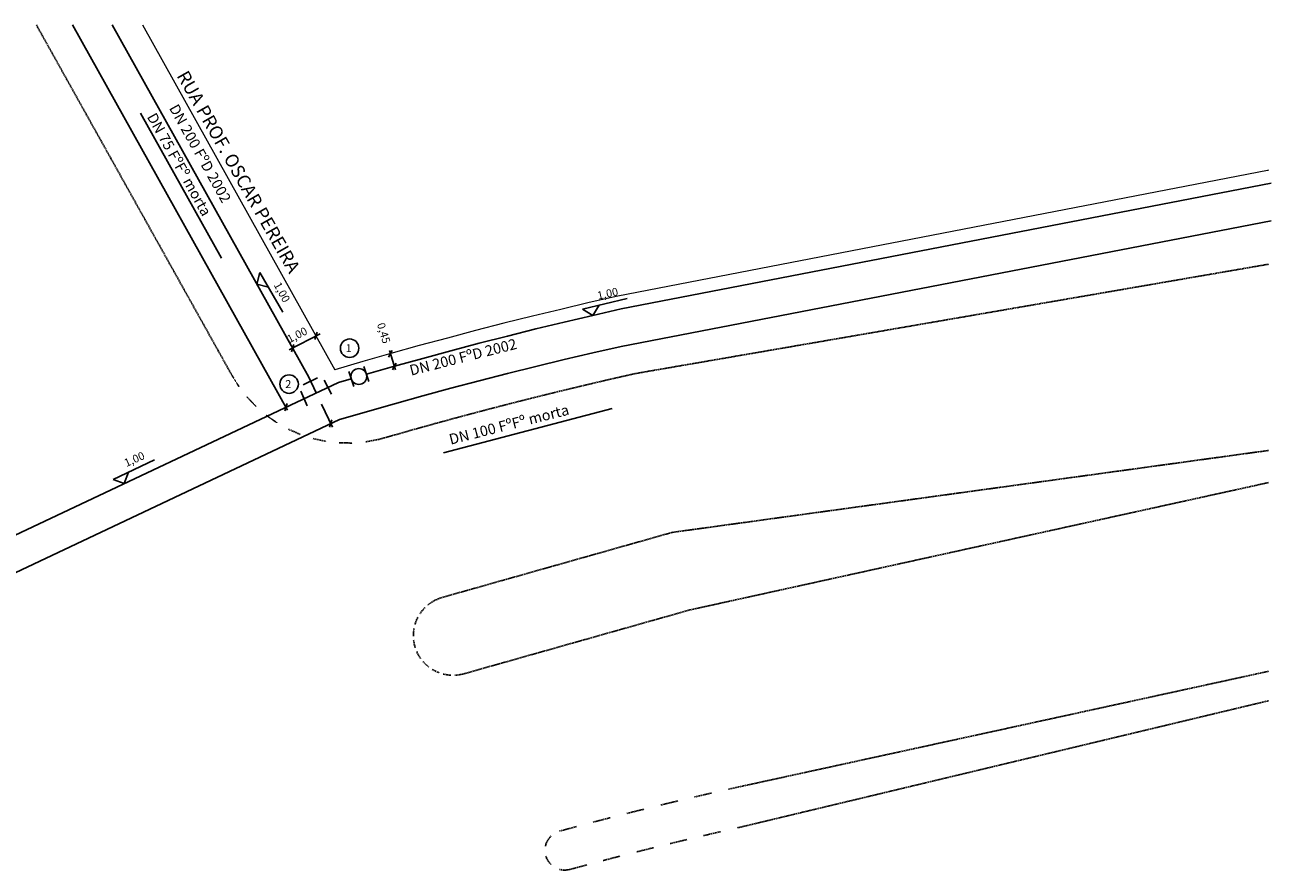
# Model space of a CAD drawing. Extents: x 14291 to 22077, y 36598 to 39954.
# Drawn here: x 17367 to 22077, y 36760 to 39954 of the extents above; entities that cross this region are included whole.
import ezdxf

# ---------------------------------------------------------------- set-up
doc = ezdxf.new("R2010")
doc.units = 0
doc.header["$MEASUREMENT"] = 0
doc.linetypes.add('DASHED', pattern=[0.75, 0.5, -0.25])
doc.layers.add('G-ALINHAMENTO', color=3, linetype='CONTINUOUS', lineweight=0)
for name, color, linetype in [('G-COTA', 1, 'CONTINUOUS'), ('G-MEIO FIO', 2, 'DASHED'), ('G-PECA', 2, 'CONTINUOUS'), ('G-REDE FINA', 6, 'CONTINUOUS'), ('G-REGUA100', 3, 'CONTINUOUS'), ('G-REGUA60', 2, 'CONTINUOUS'), ('G-REGUA80', 2, 'CONTINUOUS')]:
    doc.layers.add(name, color=color, linetype=linetype)
doc.styles.get("Standard").update_dxf_attribs({"font": 'romans.shx'})

msp = doc.modelspace()

# ---------------------------------------------------------------- linework, layer by layer
at = {"layer": 'G-ALINHAMENTO'}
for p, q in [((17811, 39954.2), (18538.2, 38651.1)), ((22063.2, 39403.8), (19607.5, 38929)), ((22067.2, 39404.7), (22063.2, 39403.8)), ((19499.8, 38904.4), (19392.1, 38879.1)), ((19607.5, 38929), (19499.8, 38904.4)), ((19392.1, 38879.1), (19284.7, 38853.1)), ((19177.5, 38826.4), (19070.4, 38798.9)), ((19284.7, 38853.1), (19177.5, 38826.4)), ((18963.5, 38770.8), (18856.8, 38741.9)), ((19070.4, 38798.9), (18963.5, 38770.8)), ((18856.8, 38741.9), (18750.3, 38712.3)), ((18644, 38682), (18538.2, 38651.1)), ((18750.3, 38712.3), (18644, 38682))]:
    msp.add_line(p, q, dxfattribs=at)
at = {"layer": 'G-COTA', "linetype": 'Continuous'}
for p, q in [((17546.8, 39954.2), (18359.2, 38498.4)), ((22076.6, 39213.7), (19620.9, 38739)), ((18482.3, 38786.5), (18365.1, 38725.5)), ((18462.6, 38764.8), (18471.5, 38792.4)), ((18373.9, 38718.6), (18382.7, 38746.2)), ((18741.5, 38698.1), (18755.2, 38723.7)), ((18745.3, 38723.5), (18767.7, 38651)), ((19513.1, 38714.4), (19405.5, 38689.1)), ((19620.9, 38739), (19513.1, 38714.4)), ((18756.3, 38650.4), (18770, 38675.9)), ((19405.5, 38689.1), (19298.1, 38663.1)), ((19190.8, 38636.3), (19083.8, 38608.9)), ((19298.1, 38663.1), (19190.8, 38636.3)), ((18976.9, 38580.7), (18870.2, 38551.8)), ((19083.8, 38608.9), (18976.9, 38580.7)), ((18870.2, 38551.8), (18763.7, 38522.2)), ((18348.8, 38495.3), (18357.6, 38522.9)), ((18488.1, 38520.9), (18529.2, 38433.7)), ((18764, 38522.3), (18556, 38463)), ((15625.6, 37078.1), (18556, 38463)), ((18518.4, 38433.6), (18527.2, 38461.2))]:
    msp.add_line(p, q, dxfattribs=at)
at = {"layer": 'G-COTA'}
for p, q in [((18243.3, 38974.2), (18255.1, 39018.1)), ((18255.1, 39018.1), (18341.6, 38868.3)), ((18243.3, 38974.2), (18287.2, 38962.5)), ((19474.4, 38880), (19642.6, 38920.4)), ((19513.1, 38856.3), (19474.4, 38880)), ((19513.1, 38856.3), (19536.9, 38895)), ((17699.9, 38235.8), (17856.2, 38309.8)), ((17742.6, 38220.5), (17757.9, 38263.3)), ((17742.6, 38220.5), (17699.9, 38235.8))]:
    msp.add_line(p, q, dxfattribs=at)
at = {"layer": 'G-MEIO FIO', "ltscale": 6}
for p, q in [((17410.2, 39954.2), (18149.3, 38629.8)), ((22067.2, 39049.7), (19673.3, 38636.3)), ((19673.3, 38636.3), (19577.7, 38614.6)), ((19482.3, 38592.2), (19387.1, 38569.3)), ((19577.7, 38614.6), (19482.3, 38592.2)), ((19291.9, 38545.8), (19197, 38521.8)), ((19387.1, 38569.3), (19291.9, 38545.8)), ((19102.1, 38497.2), (19007.4, 38472)), ((19197, 38521.8), (19102.1, 38497.2)), ((18912.9, 38446.2), (18818.5, 38419.9)), ((19007.4, 38472), (18912.9, 38446.2)), ((18363.1, 38425.8), (18408.9, 38405.8)), ((18456.5, 38390.5), (18505.3, 38380)), ((18654.8, 38378.2), (18703.9, 38387.6)), ((18703.9, 38387.6), (18724.6, 38393.1)), ((18818.5, 38419.9), (18724.3, 38392.9)), ((18555, 38374.4), (18605, 38373.8)), ((19813.5, 38036.1), (22067.2, 38345.8)), ((19879.3, 37742.8), (22067.2, 38224.4)), ((19813.5, 38036.1), (18942.7, 37789.8)), ((18914.9, 37778.5), (18902, 37770.8)), ((18928.5, 37784.8), (18914.9, 37778.5)), ((18942.7, 37789.8), (18928.5, 37784.8)), ((18868.8, 37740.7), (18859.9, 37728.7)), ((18878.9, 37751.9), (18868.8, 37740.7)), ((18902, 37770.8), (18890, 37761.9)), ((19879.3, 37742.8), (19027.3, 37502)), ((18846, 37702.2), (18841, 37688)), ((18852.3, 37715.8), (18846, 37702.2)), ((18835.5, 37658.6), (18835, 37643.6)), ((18837.6, 37673.4), (18835.5, 37658.6)), ((18836, 37628.6), (18838.5, 37613.8)), ((18838.5, 37613.8), (18842.4, 37599.4)), ((18847.8, 37585.4), (18854.5, 37572)), ((18854.5, 37572), (18862.5, 37559.3)), ((18871.8, 37547.5), (18882.2, 37536.7)), ((18882.2, 37536.7), (18893.6, 37527)), ((18905.9, 37518.4), (18919, 37511.2)), ((18919, 37511.2), (18932.8, 37505.3)), ((18947.1, 37500.8), (18961.8, 37497.7)), ((18961.8, 37497.7), (18976.7, 37496.1)), ((18991.7, 37496), (19006.6, 37497.5)), ((19006.6, 37497.5), (19021.3, 37500.4)), ((19021.3, 37500.4), (19027.3, 37502)), ((22067.2, 37511.1), (20026.1, 37065.5)), ((22067.2, 37399.8), (20059, 36919.1)), ((19833.9, 37020.9), (19769.9, 37005.5)), ((19962, 37050.9), (19897.9, 37036.1)), ((19706, 36989.8), (19642.2, 36973.8)), ((19451.2, 36924.1), (19387.7, 36906.9)), ((19578.5, 36957.5), (19514.8, 36940.9)), ((19345.8, 36877.1), (19341.9, 36870.7)), ((19350.4, 36883), (19345.8, 36877.1)), ((19355.5, 36888.5), (19350.4, 36883)), ((19995.5, 36904.7), (19932.1, 36890)), ((19336.1, 36856.9), (19334.2, 36849.6)), ((19338.6, 36863.9), (19336.1, 36856.9)), ((19341.9, 36870.7), (19338.6, 36863.9)), ((19742.2, 36844.2), (19679, 36828.4)), ((19868.7, 36875), (19805.4, 36859.8)), ((19336, 36812.6), (19338.6, 36805.5)), ((19338.6, 36805.5), (19341.8, 36798.8)), ((19341.8, 36798.8), (19345.7, 36792.4)), ((19345.7, 36792.4), (19350.3, 36786.4)), ((19350.3, 36786.4), (19355.4, 36780.9)), ((19615.9, 36812.3), (19552.9, 36795.9)), ((19387.5, 36762.4), (19394.9, 36760.8)), ((19394.9, 36760.8), (19402.3, 36759.8)), ((19402.3, 36759.8), (19409.8, 36759.7)), ((19409.8, 36759.7), (19417.3, 36760.3)), ((19417.3, 36760.3), (19424.6, 36761.6)), ((19424.6, 36761.6), (19427.7, 36762.4)), ((19490, 36779.2), (19427.1, 36762.2))]:
    msp.add_line(p, q, dxfattribs=at)
at = {"layer": 'G-MEIO FIO'}
for p, q in [((18149.3, 38629.8), (18175.8, 38587.4)), ((18206.4, 38547.9), (18240.8, 38511.7)), ((18278.6, 38479), (18319.5, 38450.3))]:
    msp.add_line(p, q, dxfattribs=at)
at = {"layer": 'G-PECA'}
for p, q in [((18472.5, 38620.2), (18418.8, 38593.4)), ((18590.7, 38644.4), (18609.8, 38587.5)), ((18647.6, 38663.4), (18666.6, 38606.5)), ((18525.9, 38558.3), (18498.5, 38611.7)), ((18433.9, 38514.6), (18409.8, 38569.6))]:
    msp.add_line(p, q, dxfattribs=at)
msp.add_circle((18628.7, 38625.4), 30, dxfattribs=at)
at = {"layer": 'G-REDE FINA'}
for p, q in [((17696.5, 39954.2), (18439.7, 38622.3)), ((17803.6, 39620.7), (18109.5, 39072.6)), ((22076.6, 39355.6), (19620.9, 38880.9)), ((19513.1, 38856.3), (19405.5, 38831)), ((19620.9, 38880.9), (19513.1, 38856.3)), ((19405.5, 38831), (19298.1, 38804.9)), ((19190.8, 38778.2), (19083.8, 38750.8)), ((19298.1, 38804.9), (19190.8, 38778.2)), ((18976.9, 38722.6), (18870.2, 38693.7)), ((19083.8, 38750.8), (18976.9, 38722.6)), ((18870.2, 38693.7), (18763.7, 38664.1)), ((18439.7, 38622.3), (18467.7, 38563.2)), ((18657.8, 38634), (18657.5, 38633.9)), ((18764, 38664.2), (18657.8, 38634)), ((15625.6, 37220), (18551.9, 38603)), ((18599.9, 38617), (18551.9, 38603)), ((19585.8, 38504.5), (18949.4, 38336.9))]:
    msp.add_line(p, q, dxfattribs=at)
at = {"layer": 'G-REGUA60'}
for centre in [(18594, 38732.3), (18365.5, 38596.5)]:
    msp.add_circle(centre, 34.9, dxfattribs=at)

# ---------------------------------------------------------------- texts
at = {"layer": 'G-REGUA100'}
msp.add_text('RUA PROF. OSCAR PEREIRA', height=50, rotation=299.6122, dxfattribs=at).set_placement((17938.9, 39762.4))
at = {"layer": 'G-REGUA60'}
for s, rotation, p in [('1,00', 298.6643, (18306.2, 38971.6)), ('1,00', 12.17, (19533.5, 38915.8)), ('1,00', 27.0032, (18367.1, 38751.1)), ('0,45', 287.0723, (18697, 38822.9)), ('1,00', 24.0023, (17750.4, 38282.9))]:
    msp.add_text(s, height=30, rotation=rotation, dxfattribs=at).set_placement(p)
for s, p in [('1', (18579.4, 38717.5)), ('2', (18351, 38581.7))]:
    msp.add_text(s, height=30, dxfattribs=at).set_placement(p)
at = {"layer": 'G-REGUA80'}
for s, rotation, p in [('DN 75 FºFº morta', 299.1553, (17826.8, 39607.1)), ('DN 200 FºD 2002', 299.1553, (17910.6, 39640.1)), ('DN 200 FºD 2002', 14.2682, (18826.5, 38628.3)), ('DN 100 FºFº morta', 14.2682, (18975.9, 38367.3))]:
    msp.add_text(s, height=40, rotation=rotation, dxfattribs=at).set_placement(p)

doc.saveas('drawing.dxf')
